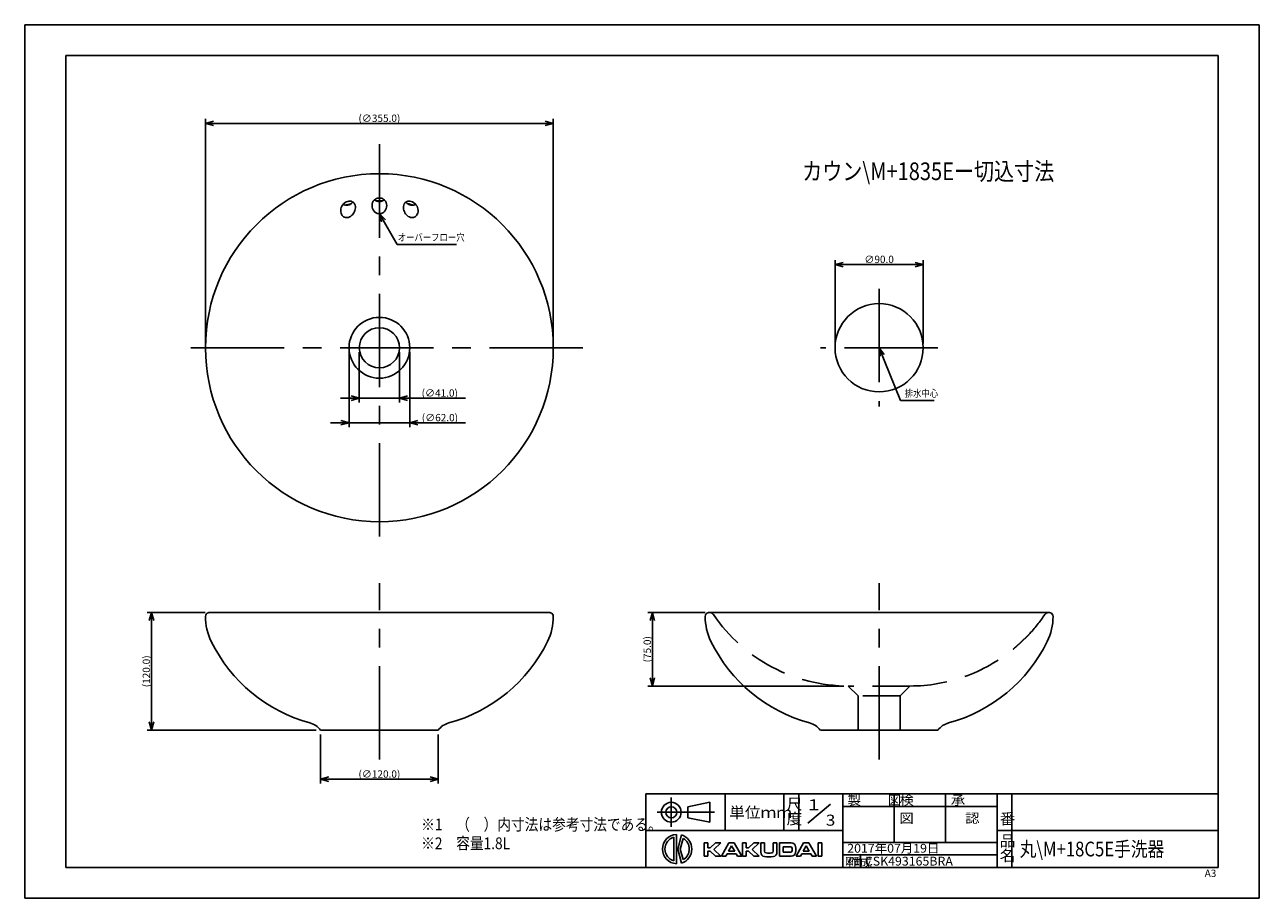
# Model space of a CAD drawing. Extents: x -209 to 211, y -149 to 148.
import ezdxf

# ---------------------------------------------------------------- set-up
doc = ezdxf.new("R2010")
doc.units = 0
for name, pattern in [('CENTER', [50.8, 31.75, -6.35, 6.35, -6.35]), ('DASHED', [19.05, 12.7, -6.35]), ('NON_PLOTING', [0])]:
    doc.linetypes.add(name, pattern=pattern)
doc.layers.get('0').update_dxf_attribs({"linetype": 'CONTINUOUS'})
doc.layers.get('DEFPOINTS').update_dxf_attribs({"linetype": 'CONTINUOUS'})
doc.layers.add('LY_1', color=254, linetype='CONTINUOUS')
doc.styles.add('MX_DIMTXSTY_2', font='txt.shx', dxfattribs={"width": 1.25, "bigfont": 'extfont.shx'})
doc.styles.add('MX_DIMTXSTY_3', font='txt.shx', dxfattribs={"width": 1.4, "bigfont": 'extfont.shx'})
doc.styles.add('MX_DIMTXSTY_4', font='txt.shx', dxfattribs={"width": 1.35, "bigfont": 'extfont.shx'})
doc.styles.add('MX_DIMTXSTY_5', font='txt.shx', dxfattribs={"width": 1.2, "bigfont": 'extfont.shx'})
doc.styles.add('MX_DIMTXSTY_6', font='txt.shx', dxfattribs={"width": 1.3, "bigfont": 'extfont.shx'})
doc.styles.add('MX_NOTE_STANDARD', font='txt.shx', dxfattribs={"bigfont": 'extfont.shx'})
doc.dimstyles.new('MX_DIMSTYLE_1_3', dxfattribs={"dimtxt": 2.5, "dimasz": 2.5, "dimexe": 1.5, "dimexo": 1.5, "dimgap": 0.5, "dimtad": 1, "dimlfac": 3, "dimdsep": 46, "dimtxsty": 'MX_NOTE_STANDARD', "dimblk1": 'OPEN30', "dimblk2": 'OPEN30', "dimsah": 1, "dimcen": 2.5, "dimadec": 0, "dimazin": 0, "dimtfac": 1, "dimtmove": 0, "dimatfit": 3, "dimldrblk": 'OPEN30', "dimfxl": 1, "dimtzin": 0, "dimarcsym": 0})
doc.dimstyles.new('MXDIMSTYLE', dxfattribs={"dimtxt": 2.5, "dimasz": 2.5, "dimexe": 1.5, "dimexo": 1.5, "dimgap": 0.5, "dimtad": 1, "dimdsep": 46, "dimtxsty": 'MX_NOTE_STANDARD', "dimblk1": 'OPEN30', "dimblk2": 'OPEN30', "dimsah": 1, "dimcen": 2.5, "dimadec": 0, "dimazin": 0, "dimtfac": 1, "dimtmove": 0, "dimatfit": 3, "dimldrblk": 'OPEN30', "dimfxl": 1, "dimtzin": 0, "dimarcsym": 0})

# ---------------------------------------------------------------- blocks, each defined once
blk = doc.blocks.new('$KAKUDAI-3')
at = {"color": 0, "linetype": 'CONTINUOUS'}
for p, q in [((-0.24, 4.994236), (-0.24, -4.994236)), ((0.18, 0), (1.461255, 4.781708)), ((-1.1, 3.99119), (-1.1, -3.99119)), ((1.461255, -4.781708), (0.18, 0)), ((1.070337, 0), (2.0362, 3.604648)), ((2.0362, -3.604648), (1.070337, 0))]:
    blk.add_line(p, q, dxfattribs=at)
for radius, start, end in [(5, 92.751257, 267.248746), (5, 286.992764, 73.007236), (4.14, 105.408581, 254.591422), (4.14, 299.461315, 60.538685)]:
    blk.add_arc((0, 0), radius, start, end, dxfattribs=at)
blk = doc.blocks.new('$KAKUDAI-2')
at = {"color": 0, "linetype": 'CONTINUOUS'}
for p, q in [((0, 4.437302), (0, 0.000015)), ((0.000366, 4.437302), (1.242905, 4.437302)), ((1.242874, 4.437302), (1.242874, 2.810211)), ((2.041729, 2.809854), (3.78704, 4.436829)), ((3.228285, 2.219162), (5.608237, 4.437769)), ((3.786705, 4.437302), (5.608849, 4.437302)), ((5.904288, 0.000176), (8.41872, 4.437407)), ((8.419144, 4.437302), (10.238426, 4.437302)), ((12.752607, -0.000183), (10.238149, 4.437112)), ((13.048416, 4.437317), (13.048416, 0.000015)), ((13.048546, 4.437316), (14.290932, 4.437301)), ((14.29081, 4.437302), (14.29081, 2.810196)), ((15.089013, 2.810919), (16.834306, 4.437876)), ((16.277186, 2.218402), (18.657143, 4.437007)), ((16.834892, 4.437302), (18.656952, 4.437302)), ((19.248566, 4.437302), (19.248566, 1.28949)), ((19.248573, 4.437302), (20.520576, 4.437302)), ((20.5205, 4.437302), (20.5205, 1.622192)), ((23.478714, 4.437302), (24.750725, 4.437302)), ((23.478989, 4.437309), (23.478989, 1.622185)), ((24.750397, 4.437317), (24.750397, 1.28949)), ((25.549355, 4.437317), (25.549355, 0.000015)), ((25.549408, 4.437302), (29.621742, 4.437302)), ((31.287743, 0.000262), (33.80215, 4.437459)), ((33.802635, 4.437317), (35.621895, 4.437317)), ((38.136126, 0.000097), (35.62175, 4.437263)), ((38.72789, 4.437317), (38.72789, 0.000015)), ((38.727936, 4.437317), (39.999947, 4.437317)), ((39.999893, 4.437317), (39.999893, 0.000015)), ((0.000366, 0), (1.242905, 0)), ((1.242905, 2.810196), (2.041748, 2.810196)), ((1.242905, 1.627098), (2.041748, 1.627098)), ((1.243866, 1.627106), (1.243866, 0)), ((2.041563, 1.627004), (3.786919, -0.000054)), ((3.228971, 2.218703), (5.608881, 0.000134)), ((3.786705, 0.000015), (5.608849, 0.000015)), ((5.904747, 0), (7.366676, 0)), ((7.366972, -0.000121), (7.786036, 0.739421)), ((7.785843, 0.739464), (10.871651, 0.739464)), ((8.288605, 1.627098), (10.368835, 1.627098)), ((8.289557, 1.626387), (9.329624, 3.46183)), ((10.368869, 1.627127), (9.328812, 3.462514)), ((11.290678, -0.000035), (10.871566, 0.739584)), ((11.290825, 0), (12.752815, 0)), ((13.0485, 0.000015), (14.290878, 0.000015)), ((14.290756, 2.810212), (15.089454, 2.810197)), ((14.29081, 1.627098), (14.29081, 0)), ((14.290886, 1.627098), (15.089615, 1.627098)), ((15.089823, 1.626855), (16.835171, -0.000145)), ((16.277017, 2.218516), (18.656834, 0.000049)), ((16.834892, 0.000015), (18.656952, 0.000015)), ((25.549408, 0.000015), (29.621742, 0.000015)), ((26.821381, 3.16539), (26.821381, 1.27224)), ((26.821388, 3.1651), (29.318481, 3.1651)), ((26.821388, 1.271919), (29.318481, 1.271919)), ((31.288223, 0), (32.750244, 0)), ((32.750442, -0.000219), (33.169532, 0.739348)), ((33.169319, 0.738998), (36.255188, 0.738998)), ((33.672051, 1.627072), (34.712108, 3.462442)), ((33.672188, 1.627083), (35.752327, 1.627083)), ((35.752436, 1.626965), (34.712341, 3.462418)), ((36.674036, 0.000002), (36.254984, 0.739515)), ((36.674271, 0.000015), (38.136307, 0.000015)), ((38.727936, 0.000015), (39.999947, 0.000015))]:
    blk.add_line(p, q, dxfattribs=at)
for centre, radius, start, end in [((29.621689, 2.958115), 1.479071, 10.671932, 89.999982), ((20.727631, 1.28949), 1.479071, 179.999964, 260.450713), ((21.112137, 1.622177), 0.591628, 179.999964, 263.000915), ((21.999603, 8.85083), 7.874568, 263.000966, 276.999015), ((22.88707, 1.622192), 0.591628, 276.999029, 0), ((23.271584, 1.28949), 1.479071, 279.549258, 0), ((29.318405, 2.573524), 0.591628, 5.59873, 89.999982), ((29.31842, 1.863708), 0.591628, 270.000025, 354.40127), ((29.621689, 1.479218), 1.479071, 270.000025, 349.328068), ((25.69725, 2.218666), 4.230142, 354.401273, 5.598727), ((25.69725, 2.218666), 5.472562, 349.328068, 10.671932), ((21.999603, 8.85083), 9.146571, 260.450737, 279.54923)]:
    blk.add_arc(centre, radius, start, end, dxfattribs=at)
blk = doc.blocks.new('_OPEN30')
at = {"color": 0, "linetype": 'ByBlock', "lineweight": -2}
for p, q in [((-1, 0.267949), (0, 0)), ((0, 0), (-1, -0.267949)), ((0, 0), (-1, 0))]:
    blk.add_line(p, q, dxfattribs=at)
blk = doc.blocks.new('*D4')
at = {"color": 143, "linetype": 'CONTINUOUS'}
for p, q in [((-98.666667, 36.666667), (-98.666667, 11.16448)), ((-78, 36.666667), (-78, 11.16448)), ((-98.666667, 12.66448), (-105.016667, 12.66448)), ((-78, 12.66448), (-98.666667, 12.66448)), ((-58.996859, 12.66448), (-78, 12.66448)), ((-78, 12.66448), (-71.65, 12.66448))]:
    blk.add_line(p, q, dxfattribs=at)
at = {"layer": 'DEFPOINTS', "color": 0, "linetype": 'CONTINUOUS'}
for p in [(-98.666667, 38.166667), (-78, 38.166667), (-98.666667, 12.66448)]:
    blk.add_point(p, dxfattribs=at)
at = {"color": 143, "linetype": 'CONTINUOUS', "xscale": 2.77, "yscale": 2.77, "zscale": 2.77}
blk.add_blockref('_OPEN30', (-98.666667, 12.66448), dxfattribs=at)
at = {"color": 143, "linetype": 'CONTINUOUS', "xscale": 2.77, "yscale": 2.77, "zscale": 2.77, "rotation": 180}
blk.add_blockref('_OPEN30', (-78, 12.66448), dxfattribs=at)
at = {"color": 143, "linetype": 'CONTINUOUS', "insert": (-67.746859, 14.41448), "char_height": 2.5, "attachment_point": 5, "line_spacing_factor": 0.96, "style": 'MX_DIMTXSTY_2'}
blk.add_mtext('\\A1;(∅62.0)', dxfattribs=at)
blk = doc.blocks.new('*D5')
at = {"color": 143, "linetype": 'CONTINUOUS'}
for p, q in [((-147.5604, -51.833333), (-167.363704, -51.833333)), ((-165.863704, -91.833333), (-165.863704, -51.833333)), ((-109.833329, -91.833333), (-167.363704, -91.833333))]:
    blk.add_line(p, q, dxfattribs=at)
at = {"layer": 'DEFPOINTS', "color": 0, "linetype": 'CONTINUOUS'}
for p in [(-165.863704, -51.833333), (-146.0604, -51.833333), (-108.333329, -91.833333)]:
    blk.add_point(p, dxfattribs=at)
at = {"color": 143, "linetype": 'CONTINUOUS', "xscale": 2.77, "yscale": 2.77, "zscale": 2.77}
for p, rotation in [((-165.863704, -51.833333), 90), ((-165.863704, -91.833333), 270)]:
    blk.add_blockref('_OPEN30', p, dxfattribs=dict(at, rotation=rotation))
at = {"color": 143, "linetype": 'CONTINUOUS', "insert": (-167.613704, -71.833333), "char_height": 2.5, "attachment_point": 5, "rotation": 90, "line_spacing_factor": 0.96, "style": 'MX_DIMTXSTY_3'}
blk.add_mtext('\\A1;(120.0)', dxfattribs=at)
blk = doc.blocks.new('*D6')
at = {"color": 143, "linetype": 'CONTINUOUS'}
for p, q in [((22.439601, -51.833334), (3.033333, -51.833334)), ((4.533333, -76.833333), (4.533333, -51.833334)), ((69.666665, -76.833333), (3.033333, -76.833333))]:
    blk.add_line(p, q, dxfattribs=at)
at = {"layer": 'DEFPOINTS', "color": 0, "linetype": 'CONTINUOUS'}
for p in [(4.533333, -51.833334), (23.939601, -51.833334), (71.166665, -76.833333)]:
    blk.add_point(p, dxfattribs=at)
at = {"color": 143, "linetype": 'CONTINUOUS', "xscale": 2.77, "yscale": 2.77, "zscale": 2.77}
for p, rotation in [((4.533333, -51.833334), 90), ((4.533333, -76.833333), 270)]:
    blk.add_blockref('_OPEN30', p, dxfattribs=dict(at, rotation=rotation))
at = {"color": 143, "linetype": 'CONTINUOUS', "insert": (2.783333, -64.333333), "char_height": 2.5, "attachment_point": 5, "rotation": 90, "line_spacing_factor": 0.96, "style": 'MX_DIMTXSTY_4'}
blk.add_mtext('\\A1;(75.0)', dxfattribs=at)
blk = doc.blocks.new('*D7')
at = {"color": 143, "linetype": 'CONTINUOUS'}
for p, q in [((-147.5, 39.666667), (-147.5, 115.942963)), ((-147.5, 114.442963), (-29.166667, 114.442963)), ((-29.166667, 39.666667), (-29.166667, 115.942963))]:
    blk.add_line(p, q, dxfattribs=at)
at = {"layer": 'DEFPOINTS', "color": 0, "linetype": 'CONTINUOUS'}
for p in [(-29.166667, 114.442963), (-147.5, 38.166667), (-29.166667, 38.166667)]:
    blk.add_point(p, dxfattribs=at)
at = {"color": 143, "linetype": 'CONTINUOUS', "xscale": 2.77, "yscale": 2.77, "zscale": 2.77, "rotation": 180}
blk.add_blockref('_OPEN30', (-147.5, 114.442963), dxfattribs=at)
at = {"color": 143, "linetype": 'CONTINUOUS', "xscale": 2.77, "yscale": 2.77, "zscale": 2.77}
blk.add_blockref('_OPEN30', (-29.166667, 114.442963), dxfattribs=at)
at = {"color": 143, "linetype": 'CONTINUOUS', "insert": (-88.333333, 116.192963), "char_height": 2.5, "attachment_point": 5, "line_spacing_factor": 0.96, "style": 'MX_DIMTXSTY_5'}
blk.add_mtext('\\A1;(∅355.0)', dxfattribs=at)
blk = doc.blocks.new('*D8')
at = {"color": 143, "linetype": 'CONTINUOUS'}
for p, q in [((-108.333333, -93.333335), (-108.333333, -110)), ((-68.333333, -93.333335), (-68.333333, -110)), ((-68.333333, -108.5), (-108.333333, -108.5))]:
    blk.add_line(p, q, dxfattribs=at)
at = {"layer": 'DEFPOINTS', "color": 0, "linetype": 'CONTINUOUS'}
for p in [(-108.333333, -91.833335), (-68.333333, -91.833335), (-108.333333, -108.5)]:
    blk.add_point(p, dxfattribs=at)
at = {"color": 143, "linetype": 'CONTINUOUS', "xscale": 2.77, "yscale": 2.77, "zscale": 2.77, "rotation": 180}
blk.add_blockref('_OPEN30', (-108.333333, -108.5), dxfattribs=at)
at = {"color": 143, "linetype": 'CONTINUOUS', "xscale": 2.77, "yscale": 2.77, "zscale": 2.77}
blk.add_blockref('_OPEN30', (-68.333333, -108.5), dxfattribs=at)
at = {"color": 143, "linetype": 'CONTINUOUS', "insert": (-88.333333, -106.75), "char_height": 2.5, "attachment_point": 5, "line_spacing_factor": 0.96, "style": 'MX_DIMTXSTY_6'}
blk.add_mtext('\\A1;(∅120.0)', dxfattribs=at)
blk = doc.blocks.new('*D9')
at = {"color": 143, "linetype": 'CONTINUOUS'}
for p, q in [((66.666667, 39.666667), (66.666667, 67.966248)), ((96.666667, 39.666667), (96.666667, 67.966248)), ((66.666667, 66.466248), (96.666667, 66.466248))]:
    blk.add_line(p, q, dxfattribs=at)
at = {"layer": 'DEFPOINTS', "color": 0, "linetype": 'CONTINUOUS'}
for p in [(96.666667, 66.466248), (66.666667, 38.166667), (96.666667, 38.166667)]:
    blk.add_point(p, dxfattribs=at)
at = {"color": 143, "linetype": 'CONTINUOUS', "xscale": 2.77, "yscale": 2.77, "zscale": 2.77, "rotation": 180}
blk.add_blockref('_OPEN30', (66.666667, 66.466248), dxfattribs=at)
at = {"color": 143, "linetype": 'CONTINUOUS', "xscale": 2.77, "yscale": 2.77, "zscale": 2.77}
blk.add_blockref('_OPEN30', (96.666667, 66.466248), dxfattribs=at)
at = {"color": 143, "linetype": 'CONTINUOUS', "insert": (81.666667, 68.216248), "char_height": 2.5, "attachment_point": 5, "line_spacing_factor": 0.96, "style": 'MX_DIMTXSTY_5'}
blk.add_mtext('\\A1;∅90.0', dxfattribs=at)
blk = doc.blocks.new('*D10')
at = {"color": 143, "linetype": 'CONTINUOUS'}
for p, q in [((-95.166667, 36.666667), (-95.166667, 19.537104)), ((-81.5, 36.666667), (-81.5, 19.537104)), ((-95.166667, 21.037104), (-101.516667, 21.037104)), ((-81.5, 21.037104), (-95.166667, 21.037104)), ((-59.048808, 21.037104), (-81.5, 21.037104)), ((-81.5, 21.037104), (-75.15, 21.037104))]:
    blk.add_line(p, q, dxfattribs=at)
at = {"layer": 'DEFPOINTS', "color": 0, "linetype": 'CONTINUOUS'}
for p in [(-95.166667, 38.166667), (-81.5, 38.166667), (-95.166667, 21.037104)]:
    blk.add_point(p, dxfattribs=at)
at = {"color": 143, "linetype": 'CONTINUOUS', "xscale": 2.77, "yscale": 2.77, "zscale": 2.77}
blk.add_blockref('_OPEN30', (-95.166667, 21.037104), dxfattribs=at)
at = {"color": 143, "linetype": 'CONTINUOUS', "xscale": 2.77, "yscale": 2.77, "zscale": 2.77, "rotation": 180}
blk.add_blockref('_OPEN30', (-81.5, 21.037104), dxfattribs=at)
at = {"color": 143, "linetype": 'CONTINUOUS', "insert": (-67.798808, 22.787104), "char_height": 2.5, "attachment_point": 5, "line_spacing_factor": 0.96, "style": 'MX_DIMTXSTY_6'}
blk.add_mtext('\\A1;(∅41.0)', dxfattribs=at)

msp = doc.modelspace()

# ---------------------------------------------------------------- linework, layer by layer
at = {"layer": 'DEFPOINTS', "color": 3, "linetype": 'NON_PLOTING'}
for start, end in [(101.0834, 103.60551), (88.76734, 91.23687), (76.39595, 78.9175)]:
    msp.add_arc((-88.333, 38.167), 49.917, start, end, dxfattribs=at)
at = {"layer": 'LY_1', "color": 130, "linetype": 'CONTINUOUS'}
for p, q in [((-209, 148), (211, 148)), ((-209, -149), (-209, 148)), ((211, -149), (211, 148)), ((2.3, -113.5), (197, -113.5)), ((2.3, -113.5), (2.3, -138.5)), ((16.584, -117.875), (24.084, -116.375)), ((24.084, -116.375), (24.084, -123.125)), ((29.3, -113.5), (29.3, -126)), ((49.3, -113.5), (49.3, -126)), ((54.3, -113.5), (54.3, -126)), ((65.082, -117.015), (57.379, -123.434)), ((69.3, -113.5), (69.3, -138.5)), ((86.8, -113.5), (86.8, -130)), ((104.3, -113.5), (104.3, -130)), ((121.8, -113.5), (121.8, -138.5)), ((126.8, -113.5), (126.8, -138.5)), ((16.584, -117.875), (16.584, -121.625)), ((16.584, -121.625), (24.084, -123.125)), ((69.3, -117.75), (121.8, -117.75)), ((2.3, -126), (69.3, -126)), ((121.8, -126), (197, -126)), ((69.3, -130), (121.8, -130)), ((69.3, -134.25), (121.8, -134.25)), ((75.3, -134.25), (75.3, -138.5)), ((-209, -149), (211, -149))]:
    msp.add_line(p, q, dxfattribs=at)
at = {"layer": 'LY_1', "color": 120, "linetype": 'CONTINUOUS'}
for p, q in [((-195, 137.5), (197, 137.5)), ((-195, -138.5), (-195, 137.5)), ((197, -138.5), (197, 137.5)), ((-195, -138.5), (197, -138.5))]:
    msp.add_line(p, q, dxfattribs=at)
at = {"layer": 'LY_1', "color": 110, "linetype": 'CENTER'}
for p, q in [((-88.333, 107.333), (-88.333, -31)), ((81.667, 58.167), (81.667, 18.167)), ((-19.167, 38.167), (-157.5, 38.167)), ((101.667, 38.167), (61.667, 38.167)), ((-88.333, -101.833), (-88.333, -41.833)), ((81.667, -101.833), (81.667, -41.833))]:
    msp.add_line(p, q, dxfattribs=at)
at = {"layer": 'LY_1', "color": 3, "linetype": 'CONTINUOUS'}
for p, q in [((-146.06, -51.833), (-30.606, -51.833)), ((23.94, -51.833), (139.394, -51.833)), ((-108.333, -91.833), (-68.333, -91.833)), ((64.333, -91.833), (61.667, -91.833)), ((61.667, -91.833), (101.667, -91.833)), ((71.667, -91.833), (64.333, -91.833)), ((74.5, -91.833), (71.667, -91.833)), ((88.833, -91.833), (74.5, -91.833)), ((91.667, -91.833), (88.833, -91.833)), ((99, -91.833), (91.667, -91.833)), ((101.667, -91.833), (99, -91.833))]:
    msp.add_line(p, q, dxfattribs=at)
at = {"layer": 'LY_1', "color": 110, "linetype": 'DASHED'}
for p, q in [((71.167, -76.833), (74.5, -80.167)), ((92.167, -76.833), (71.167, -76.833)), ((88.833, -80.167), (92.167, -76.833)), ((74.5, -80.167), (74.5, -91.833)), ((88.833, -80.167), (74.5, -80.167)), ((88.833, -91.833), (88.833, -80.167))]:
    msp.add_line(p, q, dxfattribs=at)
at = {"layer": 'LY_1', "color": 140, "linetype": 'CENTER'}
for p, q in [((10.959, -114.677), (10.959, -124.753)), ((6.191, -119.75), (25.625, -119.75))]:
    msp.add_line(p, q, dxfattribs=at)
at = {"layer": 'LY_1', "color": 3, "linetype": 'CONTINUOUS'}
for radius in [59.167, 10.333, 6.833]:
    msp.add_circle((-88.333, 38.167), radius, dxfattribs=at)
at = {"layer": 'LY_1', "color": 132, "linetype": 'CONTINUOUS'}
msp.add_circle((81.667, 38.167), 15, dxfattribs=at)
at = {"layer": 'LY_1', "color": 130, "linetype": 'CONTINUOUS'}
for radius in [3.375, 1.875]:
    msp.add_circle((10.959, -119.75), radius, dxfattribs=at)
at = {"layer": 'LY_1', "color": 3, "linetype": 'CONTINUOUS'}
for centre, radius, start, end in [((-88.326, 86.601), 2.5, 122.54549, 170.29252), ((-88.333, 90.252), 2.436, 227.16188, 312.83401), ((-88.337, 86.592), 2.501, 89.90657, 122.19532), ((-88.329, 86.592), 2.501, 57.80468, 90.09343), ((-88.341, 86.601), 2.5, 9.70749, 57.45451), ((-98.868, 84.726), 2.634, 176.60278, 216.15444), ((-98.156, 84.739), 3.345, 144.32236, 177.55012), ((-98.26, 84.866), 3.187, 105.15259, 145.08677), ((-99.538, 88.531), 1.927, 234.50587, 259.74443), ((-99.496, 88.824), 2.223, 260.01009, 282.44074), ((-98.504, 85.796), 2.225, 65.99551, 105.33665), ((-99.608, 89.364), 2.775, 282.31291, 298.37234), ((-99.915, 89.923), 3.412, 298.45231, 318.92115), ((-98.379, 86.179), 1.825, 28.81696, 64.68501), ((-100.439, 86.072), 3.957, 323.72661, 348.7255), ((-99.039, 85.879), 2.548, 346.80631, 27.5777), ((-87.895, 86.522), 2.938, 170.1827, 210.46369), ((-88.131, 86.33), 2.637, 209.47393, 249.54739), ((-88.535, 86.33), 2.637, 290.45261, 330.52607), ((-88.772, 86.522), 2.938, 329.53631, 9.8173), ((-77.628, 85.879), 2.548, 152.4223, 193.19369), ((-76.228, 86.072), 3.957, 191.2745, 216.27339), ((-78.287, 86.179), 1.825, 115.31499, 151.18304), ((-76.751, 89.923), 3.412, 221.07885, 241.5477), ((-78.162, 85.796), 2.225, 74.66335, 114.00449), ((-77.058, 89.364), 2.775, 241.62766, 257.68709), ((-77.171, 88.824), 2.223, 257.55926, 279.98991), ((-78.407, 84.866), 3.187, 34.91323, 74.84741), ((-77.128, 88.531), 1.927, 280.25557, 305.49414), ((-78.511, 84.739), 3.345, 2.44988, 35.67764), ((-77.798, 84.726), 2.634, 323.84556, 3.39723), ((-99.479, 84.294), 1.887, 216.51026, 257.49333), ((-99.482, 84.55), 2.137, 259.06177, 295.79706), ((-100.042, 85.706), 3.421, 295.81677, 324.72982), ((-88.33, 85.916), 2.18, 250.63741, 269.91183), ((-88.337, 85.916), 2.18, 270.08817, 289.36259), ((-76.625, 85.706), 3.421, 215.27018, 244.18323), ((-77.185, 84.55), 2.137, 244.20294, 280.93823), ((-77.188, 84.294), 1.887, 282.50667, 323.48974), ((-146.167, -53.184), 1.333, 108.77547, 180), ((-146.167, -53.184), 1.333, 108.77547, 180), ((-128.241, -53.184), 19.259, 180, 206.06663), ((-146.06, -53.497), 1.663, 90, 108.77547), ((-146.06, -53.497), 1.663, 90, 108.77547), ((-48.425, -53.184), 19.259, 333.93337, 0), ((-30.606, -53.497), 1.663, 71.22453, 90), ((-30.5, -53.184), 1.333, 0, 71.22453), ((23.833, -53.184), 1.333, 108.77547, 180), ((41.759, -53.184), 19.259, 180, 206.06663), ((23.94, -53.497), 1.663, 90, 108.77547), ((121.575, -53.184), 19.259, 333.93337, 0), ((139.394, -53.497), 1.663, 71.22453, 90), ((139.5, -53.184), 1.333, 0, 71.22453), ((-98.167, -38.472), 52.739, 206.06663, 254.82205), ((-78.5, -38.472), 52.739, 285.17795, 333.93337), ((71.833, -38.472), 52.739, 206.06663, 254.82205), ((91.5, -38.472), 52.739, 285.17795, 333.93337), ((-113.753, -95.925), 6.791, 37.0567, 74.82205), ((-62.914, -95.925), 6.791, 105.17795, 142.9433), ((56.247, -95.925), 6.791, 37.0567, 74.82205), ((107.086, -95.925), 6.791, 105.17795, 142.9433)]:
    msp.add_arc(centre, radius, start, end, dxfattribs=at)
at = {"layer": 'LY_1', "color": 110, "linetype": 'DASHED'}
for centre, radius, start, end in [((23.94, -53.497), 1.663, 34.21032, 90), ((71.167, -21.389), 55.444, 214.21032, 270), ((92.167, -21.389), 55.444, 316.81403, 325.78968), ((139.394, -53.497), 1.663, 90, 145.78968), ((92.167, -21.389), 55.444, 270, 309.23584)]:
    msp.add_arc(centre, radius, start, end, dxfattribs=at)
at = {"layer": 'LY_1', "color": 110, "linetype": 'DASHED', "start_tangent": (-0.7027149, -0.7114716), "end_tangent": (-0.7600894, -0.6498185)}
msp.add_spline([(132.593, -59.333), (132.59, -59.337), (132.579, -59.348), (132.559, -59.368), (132.53, -59.397), (132.493, -59.435), (132.448, -59.48), (132.394, -59.535), (132.332, -59.596), (132.264, -59.665), (132.188, -59.741), (132.065, -59.864), (131.929, -59.999), (131.782, -60.145), (131.627, -60.298), (131.518, -60.405), (131.406, -60.514), (131.292, -60.626), (131.175, -60.739), (131.055, -60.856), (130.932, -60.974), (130.807, -61.094), (130.682, -61.214), (130.526, -61.362), (130.37, -61.511), (130.211, -61.661), (130.052, -61.81), (129.889, -61.963), (129.726, -62.115), (129.561, -62.267), (129.398, -62.417), (129.24, -62.562), (129.083, -62.705), (128.926, -62.847), (128.771, -62.987), (128.614, -63.127), (128.46, -63.265), (128.308, -63.4), (128.16, -63.531), (128.022, -63.652), (127.889, -63.769), (127.762, -63.88), (127.643, -63.983), (127.557, -64.057), (127.479, -64.125), (127.409, -64.185), (127.348, -64.238), (127.309, -64.271), (127.277, -64.298), (127.254, -64.318), (127.24, -64.33), (127.236, -64.333)], degree=3, dxfattribs=at)

# ---------------------------------------------------------------- block references
at = {"layer": 'LY_1', "color": 143, "linetype": 'ByBlock'}
for name, p in [('$KAKUDAI-3', (12.959, -132.25)), ('$KAKUDAI-2', (22.17, -134.631))]:
    msp.add_blockref(name, p, dxfattribs=at)

# ---------------------------------------------------------------- texts
at = {"layer": 'LY_1', "color": 143, "linetype": 'CONTINUOUS', "line_spacing_factor": 0.96}
for s, insert, char_height, attachment_point in [('\\W0.833333;\\A1;カウン\\M+1835Eー切込寸法', (55.5, 98.167), 6, 4), ('\\W0.833333;\\A1;オーバーフロー穴', (-82.111, 75.724), 2.5, 4), ('\\W0.833333;\\A1;排水中心', (90.376, 22.69), 2.5, 4), ('\\W0.854430;\\A1;※1\u3000（\u3000）内寸法は参考寸法である。\\P※2\u3000容量1.8L', (-74.13, -132.3), 4, 7), ('\\W1.029412;\\A1;2017年07月19日 作成', (70.815, -130.5), 3, 1), ('\\W0.833333;\\A1;丸\\M+18C5E手洗器', (129.494, -132.25), 5, 4), ('\\W0.833333;\\A1;図番', (70.147, -136.375), 2.5, 4), ('\\W1.028571;\\A1;CSK493165BRA', (76.814, -134.875), 3, 1), ('\\A1;A3', (192.417, -139.25), 2.5, 1)]:
    msp.add_mtext(s, dxfattribs=dict(at, insert=insert, char_height=char_height, attachment_point=attachment_point))
at = {"layer": 'LY_1', "color": 140, "linetype": 'CONTINUOUS', "attachment_point": 1, "line_spacing_factor": 1.152}
for s, insert, char_height in [('\\T0.958395;\\W1.043411;\\A1;単位ｍｍ', (30.674, -117.951), 3.75), ('\\T0.958395;\\W1.043411;\\A1;尺', (50.19, -115.095), 3.75), ('\\T0.958395;\\W1.043411;\\A1;製\u3000\u3000図', (70.922, -114.023), 3.2), ('\\T1.024567;\\W1.115454;\\A1;検\u3000 図', (88.574, -114.023), 3.2), ('\\T1.024567;\\W1.115454;\\A1;承 \u3000認', (106.074, -114.023), 3.2), ('\\T0.958395;\\W1.043411;\\A1;度', (50.19, -120.095), 3.75), ('\\T0.958395;\\W1.043411;\\A1;番', (122.69, -120.095), 3.75), ('\\T0.958395;\\W1.043411;\\A1;品', (122.69, -127.595), 3.75), ('\\T0.958395;\\W1.043411;\\A1;名', (122.69, -132.595), 3.75)]:
    msp.add_mtext(s, dxfattribs=dict(at, insert=insert, char_height=char_height))
at = {"layer": 'LY_1', "color": 110, "linetype": 'CONTINUOUS', "char_height": 3.75, "attachment_point": 1, "line_spacing_factor": 1.152}
for s, insert in [('\\T1.285821;\\W1.399883;\\A1;1', (57.437, -115.333)), ('\\T1.049869;\\W1.143000;\\A1;3', (63.537, -120.57))]:
    msp.add_mtext(s, dxfattribs=dict(at, insert=insert))

# ---------------------------------------------------------------- dimensions: what is measured, and where the dimension line sits
at = {"layer": 'LY_1', "color": 143, "linetype": 'CONTINUOUS'}
for base, p1, p2, text, override, picture, middle in [((-29.167, 114.443), (-147.5, 38.167), (-29.167, 38.167), '\\A1;(∅<>)', {"dimasz": 2.77, "dimdec": 1, "dimzin": 0, "dimtxsty": 'MX_DIMTXSTY_5'}, '*D7', (-88.333, 114.443)), ((96.667, 66.466), (66.667, 38.167), (96.667, 38.167), '\\A1;∅<>', {"dimasz": 2.77, "dimdec": 1, "dimzin": 0, "dimtxsty": 'MX_DIMTXSTY_5'}, '*D9', (81.667, 66.466)), ((-98.667, 12.664), (-78, 38.167), (-98.667, 38.167), '\\A1;(∅<>)', {"dimasz": 2.77, "dimdec": 1, "dimzin": 0, "dimtxsty": 'MX_DIMTXSTY_2'}, '*D4', (-67.747, 12.664)), ((-95.167, 21.037), (-81.5, 38.167), (-95.167, 38.167), '\\A1;(∅<>)', {"dimasz": 2.77, "dimdec": 1, "dimzin": 0, "dimtxsty": 'MX_DIMTXSTY_6'}, '*D10', (-67.799, 21.037)), ((-108.333, -108.5), (-68.333, -91.833), (-108.333, -91.833), '\\A1;(∅<>)', {"dimasz": 2.77, "dimdec": 1, "dimzin": 0, "dimtxsty": 'MX_DIMTXSTY_6'}, '*D8', (-88.333, -108.5))]:
    dim = msp.add_linear_dim(base=base, p1=p1, p2=p2, text=text, dimstyle='MX_DIMSTYLE_1_3', override=override, dxfattribs=at)
    dim.commit()
    dim.dimension.update_dxf_attribs({"geometry": picture, "text_midpoint": middle, "dimtype": 128})
for base, p1, p2, override, picture, middle in [((-165.864, -51.833), (-108.333, -91.833), (-146.06, -51.833), {"dimasz": 2.77, "dimdec": 1, "dimzin": 0, "dimtxsty": 'MX_DIMTXSTY_3'}, '*D5', (-165.864, -71.833)), ((4.533, -51.833), (71.167, -76.833), (23.94, -51.833), {"dimasz": 2.77, "dimdec": 1, "dimzin": 0, "dimtxsty": 'MX_DIMTXSTY_4'}, '*D6', (4.533, -64.333))]:
    dim = msp.add_linear_dim(base=base, p1=p1, p2=p2, angle=90, text='\\A1;(<>)', dimstyle='MX_DIMSTYLE_1_3', override=override, dxfattribs=at)
    dim.commit()
    dim.dimension.update_dxf_attribs({"geometry": picture, "text_midpoint": middle, "dimtype": 128})

# ---------------------------------------------------------------- leaders
for points in [[(-88.333, 83.736), (-82.264, 73.224), (-62.111, 73.224)], [(81.667, 38.167), (88.989, 20.19), (100.376, 20.19)]]:
    msp.add_leader(points, dimstyle='MXDIMSTYLE', override={"dimasz": 2.77}, dxfattribs=at)

doc.saveas('drawing.dxf')
